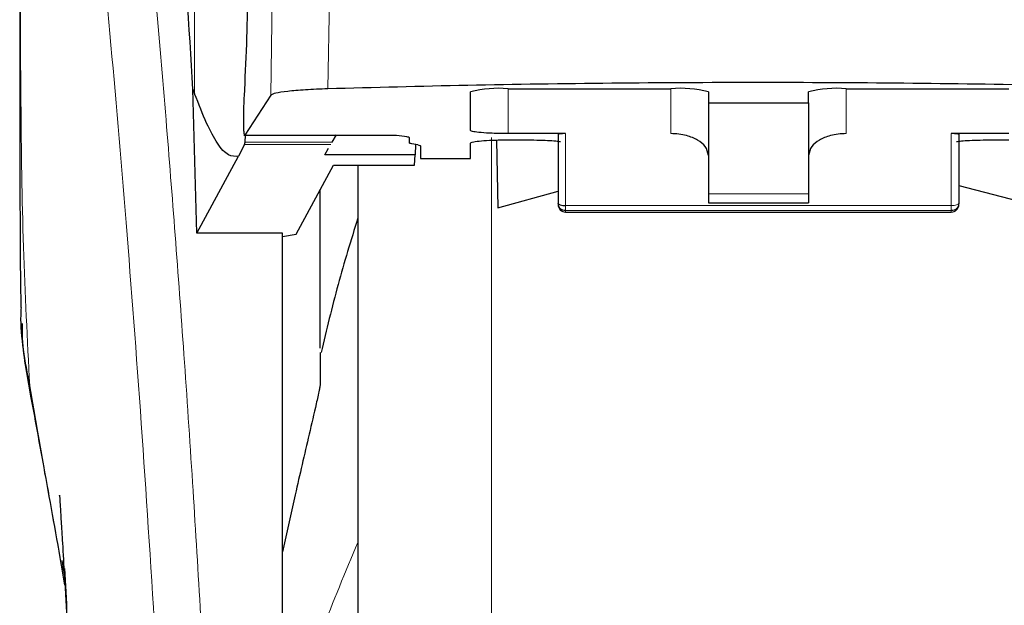
# Model space of a CAD drawing. Units: millimetres. Extents: x 0 to 210, y 0 to 297.
# Drawn here: x 47 to 51, y 193 to 196 of the extents above; entities that cross this region are included whole.
import ezdxf

# ---------------------------------------------------------------- set-up
doc = ezdxf.new("R2010")
doc.units = ezdxf.units.MM
doc.styles.add('SLDTEXTSTYLE0', font='TXT', dxfattribs={"width": 0.75})
doc.dimstyles.new('SLDDIMSTYLE0', dxfattribs={"dimtxt": 3.5, "dimasz": 3.302, "dimexe": 0, "dimexo": 0.0625, "dimgap": 0.875, "dimtad": 1, "dimdec": 0, "dimlfac": 10, "dimrnd": 1e-09, "dimzin": 12, "dimdsep": 46, "dimtxsty": 'SLDTEXTSTYLE0', "dimsah": 1, "dimcen": 0.09, "dimadec": 0, "dimazin": 3, "dimtol": 1, "dimtp": 3, "dimtm": 3, "dimtfac": 1, "dimtdec": 0, "dimtofl": 0, "dimtmove": 0, "dimatfit": 3, "dimfxl": 0, "dimfrac": 2, "dimtolj": 1, "dimarcsym": 0})
doc.dimstyles.new('SLDDIMSTYLE1', dxfattribs={"dimtxt": 3.5, "dimasz": 3.302, "dimexe": 0, "dimexo": 0.0625, "dimgap": 0.875, "dimtad": 1, "dimdec": 0, "dimlfac": 10, "dimrnd": 1e-09, "dimzin": 12, "dimdsep": 46, "dimtxsty": 'SLDTEXTSTYLE0', "dimsah": 1, "dimcen": 0.09, "dimadec": 0, "dimazin": 3, "dimtol": 1, "dimtp": 3, "dimtm": 3, "dimtfac": 1, "dimtdec": 0, "dimtmove": 0, "dimatfit": 0, "dimfxl": 0, "dimfrac": 2, "dimtolj": 1, "dimarcsym": 0})

# ---------------------------------------------------------------- blocks, each defined once
blk = doc.blocks.new('_D')
at = {"color": 7, "linetype": 'Continuous', "lineweight": 0}
for p, q in [((47.5035, 277.5418), (27.8812, 277.5418)), ((28.8812, 277.5418), (28.8812, 184.2868)), ((49.1312, 184.2868), (27.8812, 184.2868))]:
    blk.add_line(p, q, dxfattribs=at)
at = {"color": 7, "linetype": 'Continuous', "lineweight": 18}
for points in [[(28.8812, 277.5418), (28.3812, 274.2398), (29.3812, 274.2398)], [(28.8812, 184.2868), (29.3812, 187.5888), (28.3812, 187.5888)]]:
    blk.add_solid(points, dxfattribs=at)
at = {"color": 7, "linetype": 'Continuous', "lineweight": 18, "char_height": 3.5, "attachment_point": 1, "rotation": 90, "style": 'SLDTEXTSTYLE0'}
for s, insert in [('±3', (24.3695, 232.8855)), ('933', (24.3695, 223.8146))]:
    blk.add_mtext(s, dxfattribs=dict(at, insert=insert))
blk = doc.blocks.new('_D_1')
at = {"color": 7, "linetype": 'Continuous', "lineweight": 0}
for p, q in [((34.8812, 201.1618), (34.8812, 207.5118)), ((50.3676, 201.1618), (33.8812, 201.1618)), ((34.8812, 201.1618), (34.8812, 184.2868)), ((49.1312, 184.2868), (33.8812, 184.2868)), ((34.8812, 184.2868), (34.8812, 177.9368))]:
    blk.add_line(p, q, dxfattribs=at)
at = {"color": 7, "linetype": 'Continuous', "lineweight": 18}
for points in [[(34.8812, 201.1618), (35.3812, 204.4638), (34.3812, 204.4638)], [(34.8812, 184.2868), (34.3812, 180.9848), (35.3812, 180.9848)]]:
    blk.add_solid(points, dxfattribs=at)
at = {"color": 7, "linetype": 'Continuous', "lineweight": 18, "char_height": 3.5, "attachment_point": 1, "rotation": 90, "style": 'SLDTEXTSTYLE0'}
for s, insert in [('±3', (30.3695, 194.6955)), ('169', (30.3695, 185.6246))]:
    blk.add_mtext(s, dxfattribs=dict(at, insert=insert))

msp = doc.modelspace()

# ---------------------------------------------------------------- linework, layer by layer
at = {"color": 8, "linetype": 'Continuous', "lineweight": 18}
for p, q in [((47.8799, 195.4565), (47.8799, 197.4099)), ((48.4117, 195.4759), (48.4188, 195.9107)), ((48.1907, 195.8904), (48.1837, 195.4507)), ((49.1312, 195.4767), (49.1312, 195.2972)), ((49.7812, 195.2972), (49.7812, 195.4767)), ((50.4812, 195.4767), (50.4812, 195.2972)), ((48.0798, 195.2913), (48.6852, 195.2913)), ((49.0655, 195.2819), (49.0655, 184.4148)), ((49.3612, 195.2972), (49.3612, 195.0099)), ((50.9012, 195.0099), (50.9012, 195.2972)), ((48.4236, 195.2539), (48.0791, 195.2539)), ((48.4285, 195.2625), (48.0809, 195.2625)), ((49.9312, 195.0566), (50.3312, 195.0566)), ((49.3612, 195.0099), (50.9012, 195.0099)), ((49.3612, 195.0099), (49.3612, 194.9974)), ((49.3612, 194.9896), (50.9012, 194.9896)), ((49.3612, 194.9838), (49.3612, 194.9896)), ((50.9012, 194.9896), (50.9012, 194.9974)), ((50.9012, 194.9838), (50.9012, 194.9896)), ((47.2213, 194.2894), (47.2274, 194.2522))]:
    msp.add_line(p, q, dxfattribs=at)
at = {"color": 7, "linetype": 'Continuous', "lineweight": 25}
for p, q in [((49.1312, 195.4767), (49.7812, 195.4767)), ((50.4812, 195.4767), (51.1312, 195.4767)), ((47.8728, 195.4744), (47.8799, 195.4565)), ((47.889, 194.8992), (47.8728, 195.4744)), ((48.1837, 195.4507), (48.0798, 195.2913)), ((48.9812, 195.3102), (48.9812, 195.4645)), ((49.9312, 195.4645), (49.9312, 195.4198)), ((50.3312, 195.4198), (50.3312, 195.4645)), ((49.9312, 195.4198), (50.3312, 195.4198)), ((49.9312, 195.4198), (49.9312, 195.0566)), ((50.3312, 195.4198), (50.3312, 195.0566)), ((48.0757, 195.291), (48.6852, 195.291)), ((48.0809, 195.2625), (48.0833, 195.291)), ((48.4285, 195.2625), (48.446, 195.2928)), ((48.6852, 195.291), (48.6852, 195.2913)), ((48.7362, 195.2821), (48.7362, 195.2609)), ((49.3612, 195.2972), (49.1312, 195.2972)), ((49.3312, 195.2946), (49.3312, 195.0179)), ((51.1312, 195.2972), (50.9012, 195.2972)), ((50.9312, 195.2946), (50.9312, 195.0179)), ((48.0791, 195.2539), (48.0553, 195.2066)), ((48.0791, 195.2539), (48.0809, 195.2625)), ((48.7705, 195.2522), (48.747, 195.2567)), ((48.7614, 195.2539), (48.7606, 195.2129)), ((48.7812, 195.2479), (48.7812, 195.1981)), ((48.9812, 195.1981), (48.9812, 195.2596)), ((49.0852, 195.2715), (49.0905, 195.0011)), ((49.1312, 195.2722), (49.1976, 195.2722)), ((51.0649, 195.2722), (51.1312, 195.2722)), ((47.889, 194.8992), (48.0553, 195.2066)), ((48.3999, 195.2129), (48.4148, 195.2388)), ((48.7606, 195.2129), (48.3999, 195.2129)), ((48.7572, 195.1713), (48.7606, 195.2129)), ((48.2853, 194.8957), (48.4338, 195.1713)), ((48.4338, 195.1713), (48.7572, 195.1713)), ((48.7812, 195.1981), (48.9812, 195.1981)), ((50.9312, 195.0896), (51.272, 195.0011)), ((48.3812, 194.4406), (48.3812, 195.0738)), ((49.0905, 195.0011), (49.3312, 195.0674)), ((49.9312, 195.0566), (49.9312, 195.0201)), ((50.3312, 195.0566), (50.3312, 195.0201)), ((49.9312, 195.0201), (50.3312, 195.0201)), ((49.3612, 194.9838), (50.9012, 194.9838)), ((48.2312, 194.8992), (47.889, 194.8992)), ((48.2312, 193.0431), (48.2312, 194.8992)), ((48.2312, 194.8867), (48.2853, 194.8957)), ((48.2812, 193.8544), (48.2312, 193.626)), ((47.3616, 193.5281), (47.3506, 193.5913)), ((47.3616, 193.4927), (47.3476, 193.5728))]:
    msp.add_line(p, q, dxfattribs=at)
for centre, radius, start, end in [((49.094, 195.0075), 0.4707, 85.4646, 103.8629), ((49.8185, 195.0075), 0.4707, 76.137, 94.5355), ((50.444, 195.0075), 0.4707, 85.4646, 103.863), ((49.3612, 195.0138), 0.03, 180, 270), ((50.9012, 195.0138), 0.03, 270, 0)]:
    msp.add_arc(centre, radius, start, end, dxfattribs=at)
at = {"color": 8, "linetype": 'Continuous', "lineweight": 18}
for points, knots in [([(47.372, 199.0727), (47.3777, 199.0296), (47.3892, 198.9421), (47.4087, 198.7898), (47.4299, 198.622), (47.4522, 198.4406), (47.4758, 198.2455), (47.5011, 198.031), (47.5263, 197.8105), (47.5519, 197.5823), (47.5707, 197.4091), (47.5845, 197.2802), (47.5921, 197.2084), (47.5999, 197.1338), (47.6079, 197.0563), (47.6162, 196.9759), (47.6238, 196.9015), (47.6327, 196.8129), (47.6449, 196.6907), (47.662, 196.5164), (47.6802, 196.3252), (47.6969, 196.1443), (47.711, 195.9898), (47.7339, 195.7323), (47.7644, 195.3728), (47.8023, 194.8938), (47.8378, 194.4102), (47.8712, 193.914), (47.9098, 193.2818), (47.95, 192.5166), (47.9886, 191.6055), (48.006, 190.9915), (48.0146, 190.6848)], [0, 0, 0, 0, 0.034429, 0.069845, 0.106246, 0.141406, 0.175857, 0.212003, 0.249846, 0.280175, 0.314178, 0.323692, 0.333457, 0.343475, 0.353744, 0.364266, 0.37504, 0.382562, 0.398192, 0.421203, 0.44696, 0.467018, 0.484796, 0.500295, 0.554543, 0.603227, 0.651824, 0.702507, 0.750524, 0.834781, 0.917459, 1, 1, 1, 1]), ([(47.182, 198.8939), (47.182, 198.676), (47.182, 198.2383), (47.182, 197.6352), (47.182, 197.1072), (47.1819, 196.6775), (47.1817, 196.3126), (47.1815, 196.003), (47.1812, 195.7466), (47.1813, 195.592), (47.1813, 195.5242)], [0, 0, 0, 0, 0.19374, 0.389193, 0.536291, 0.663248, 0.77126, 0.860843, 0.938958, 1, 1, 1, 1]), ([(47.1822, 198.8931), (47.1822, 198.5078), (47.1821, 197.7374), (47.1821, 196.774), (47.1826, 196.0025), (47.1855, 195.4224), (47.1924, 194.8492), (47.2118, 194.4738), (47.2213, 194.2894)], [0, 0, 0, 0, 0.250245, 0.500505, 0.625768, 0.751502, 0.877954, 1, 1, 1, 1]), ([(47.1822, 198.8931), (47.1966, 198.787), (47.2252, 198.575), (47.2793, 198.1518), (47.3391, 197.6568), (47.4037, 197.0871), (47.4706, 196.4501), (47.5377, 195.7515), (47.6028, 194.9981), (47.664, 194.1969), (47.7194, 193.3557), (47.7672, 192.4823), (47.807, 191.5856), (47.8252, 190.9769), (47.8342, 190.6725)], [0, 0, 0, 0, 0.083309, 0.166637, 0.249974, 0.333315, 0.416654, 0.499988, 0.58332, 0.66665, 0.74998, 0.833314, 0.916654, 1, 1, 1, 1]), ([(50.9012, 195.0099), (50.9052, 195.01), (50.913, 195.0103), (50.9229, 195.0121), (50.9299, 195.0147), (50.9308, 195.0168), (50.9312, 195.0179)], [0, 0, 0, 0, 0.249981, 0.500019, 0.749963, 1, 1, 1, 1]), ([(50.9012, 194.9974), (50.9012, 194.9993), (50.9012, 195.003), (50.9012, 195.0076), (50.9012, 195.0099)], [0, 0, 0, 0, 0.500155, 1, 1, 1, 1]), ([(49.3612, 194.9974), (49.3612, 194.9958), (49.3612, 194.9924), (49.3612, 194.9905), (49.3612, 194.9896)], [0, 0, 0, 0, 0.500106, 1, 1, 1, 1]), ([(47.3476, 193.5728), (47.3443, 193.5918), (47.327, 193.6907), (47.2955, 193.8699), (47.2565, 194.0907), (47.2321, 194.2285), (47.2213, 194.2894)], [0, 0, 0, 0, 0.073965, 0.384751, 0.727955, 1, 1, 1, 1]), ([(48.5312, 193.6642), (48.4817, 193.5459), (48.3588, 193.2525), (48.2684, 192.9532), (48.2144, 192.7745)], [0, 0, 0, 0, 0.403075, 1, 1, 1, 1])]:
    msp.add_open_spline(points, degree=3, knots=knots, dxfattribs=at)
at = {"color": 7, "linetype": 'Continuous', "lineweight": 25}
for points, knots in [([(47.8728, 195.4744), (47.8577, 195.727), (47.8299, 196.1914), (47.7851, 196.807), (47.7454, 197.3022), (47.7086, 197.7191), (47.6751, 198.0684), (47.6416, 198.3887), (47.6195, 198.5733), (47.6085, 198.6657)], [0, 0, 0, 0, 0.188548, 0.346557, 0.505663, 0.628206, 0.750749, 0.875374, 1, 1, 1, 1]), ([(48.0785, 195.4475), (48.0818, 195.5151), (48.0882, 195.6445), (48.0934, 195.8671), (48.0947, 196.0782), (48.0919, 196.1856), (48.0905, 196.2395)], [0, 0, 0, 0, 0.261385, 0.500269, 0.748731, 1, 1, 1, 1]), ([(47.1812, 195.684), (47.1813, 195.577), (47.1813, 195.4272), (47.1816, 195.2408), (47.1819, 195.1058), (47.1828, 194.9174), (47.1832, 194.7428), (47.1858, 194.6246), (47.1863, 194.6026)], [0, 0, 0, 0, 0.295808, 0.414276, 0.515346, 0.672303, 0.93902, 1, 1, 1, 1]), ([(48.4117, 195.4759), (48.3809, 195.4748), (48.3192, 195.4724), (48.2479, 195.4663), (48.1977, 195.4589), (48.1884, 195.4534), (48.1837, 195.4507)], [0, 0, 0, 0, 0.249864, 0.499854, 0.749929, 1, 1, 1, 1]), ([(51.8452, 195.4761), (51.6603, 195.4811), (51.2901, 195.4911), (50.7125, 195.4991), (50.1283, 195.502), (49.5442, 195.4991), (48.9667, 195.4909), (48.5967, 195.4809), (48.4117, 195.4759)], [0, 0, 0, 0, 0.166587, 0.333351, 0.500003, 0.666636, 0.833403, 1, 1, 1, 1]), ([(48.0553, 195.2066), (48.0418, 195.2058), (48.0141, 195.2042), (47.9718, 195.2533), (47.9274, 195.3342), (47.8959, 195.4151), (47.8799, 195.4565)], [0, 0, 0, 0, 0.242491, 0.494424, 0.74157, 1, 1, 1, 1]), ([(48.0798, 195.2913), (48.0793, 195.2914), (48.0782, 195.2916), (48.0771, 195.3031), (48.0763, 195.3197), (48.0759, 195.3399), (48.0759, 195.3621), (48.0763, 195.3877), (48.077, 195.418), (48.078, 195.4372), (48.0785, 195.4475)], [0, 0, 0, 0, 0.139839, 0.269799, 0.389897, 0.500107, 0.604424, 0.709882, 0.844529, 1, 1, 1, 1]), ([(48.6852, 195.2913), (48.7003, 195.2896), (48.7204, 195.2873), (48.7345, 195.284), (48.7357, 195.2827), (48.7362, 195.2821)], [0, 0, 0, 0, 0.617133, 0.818504, 1, 1, 1, 1]), ([(49.1312, 195.2972), (49.1205, 195.2972), (49.0988, 195.2973), (49.0607, 195.2985), (49.0217, 195.3009), (48.9883, 195.305), (48.9837, 195.3084), (48.9812, 195.3102)], [0, 0, 0, 0, 0.133385, 0.26801, 0.496439, 0.728001, 1, 1, 1, 1]), ([(49.3612, 195.2972), (49.3593, 195.2971), (49.3555, 195.2971), (49.3498, 195.297), (49.3444, 195.2967), (49.3387, 195.2963), (49.3344, 195.2957), (49.3317, 195.2951), (49.3314, 195.2948), (49.3312, 195.2946)], [0, 0, 0, 0, 0.117434, 0.238955, 0.365025, 0.496165, 0.705706, 0.842293, 1, 1, 1, 1]), ([(49.9312, 195.2104), (49.9287, 195.2225), (49.9241, 195.2448), (49.8905, 195.2725), (49.8515, 195.2884), (49.8136, 195.296), (49.792, 195.2968), (49.7812, 195.2972)], [0, 0, 0, 0, 0.271483, 0.502736, 0.731445, 0.866149, 1, 1, 1, 1]), ([(50.4812, 195.2972), (50.4705, 195.2968), (50.4489, 195.296), (50.411, 195.2884), (50.372, 195.2725), (50.3384, 195.2448), (50.3338, 195.2225), (50.3312, 195.2104)], [0, 0, 0, 0, 0.133735, 0.268552, 0.497258, 0.728514, 1, 1, 1, 1]), ([(50.9312, 195.2946), (50.9311, 195.2948), (50.9308, 195.2951), (50.928, 195.2957), (50.9238, 195.2963), (50.9181, 195.2967), (50.9127, 195.297), (50.907, 195.2971), (50.9031, 195.2971), (50.9012, 195.2972)], [0, 0, 0, 0, 0.157645, 0.294293, 0.503836, 0.634938, 0.76104, 0.882534, 1, 1, 1, 1]), ([(48.747, 195.2567), (48.7443, 195.2572), (48.7379, 195.2585), (48.7369, 195.2601), (48.7362, 195.2609)], [0, 0, 0, 0, 0.415246, 1, 1, 1, 1]), ([(48.7705, 195.2522), (48.7736, 195.2515), (48.7799, 195.2502), (48.7808, 195.2487), (48.7812, 195.2479)], [0, 0, 0, 0, 0.496688, 1, 1, 1, 1]), ([(48.9812, 195.2596), (48.9819, 195.2605), (48.9831, 195.2622), (48.9956, 195.2653), (49.022, 195.2687), (49.0613, 195.271), (49.0991, 195.2721), (49.1205, 195.2722), (49.1312, 195.2722)], [0, 0, 0, 0, 0.135928, 0.271855, 0.50236, 0.731107, 0.865876, 1, 1, 1, 1]), ([(49.1976, 195.2722), (49.2139, 195.2721), (49.2461, 195.2719), (49.2888, 195.2703), (49.3226, 195.268), (49.3351, 195.2661), (49.341, 195.2651)], [0, 0, 0, 0, 0.275054, 0.544886, 0.788548, 1, 1, 1, 1]), ([(50.922, 195.2652), (50.9279, 195.2661), (50.9406, 195.2681), (50.9742, 195.2703), (51.0167, 195.2719), (51.0487, 195.2721), (51.0649, 195.2722)], [0, 0, 0, 0, 0.21009, 0.454447, 0.724394, 1, 1, 1, 1]), ([(48.5312, 195.1713), (48.5312, 195.1452), (48.5312, 195.0263), (48.5312, 194.766), (48.5312, 194.3922), (48.5312, 193.974), (48.5312, 193.5231), (48.5312, 193.0443), (48.5312, 192.4967), (48.5312, 191.8807), (48.5312, 191.2073), (48.5312, 190.5368), (48.5312, 189.8663), (48.5312, 189.1928), (48.5312, 188.5768), (48.5312, 188.0292), (48.5312, 187.5505), (48.5312, 187.0994), (48.5312, 186.682), (48.5312, 186.3053), (48.5312, 185.9762), (48.5312, 185.6965), (48.5312, 185.447), (48.5312, 185.2492), (48.5312, 185.1186), (48.5312, 185.1027), (48.5312, 185.0949)], [0, 0, 0, 0, 0.011209, 0.051029, 0.090846, 0.130667, 0.170484, 0.209475, 0.248462, 0.298337, 0.346848, 0.393897, 0.440951, 0.489461, 0.539332, 0.578324, 0.617311, 0.657132, 0.696949, 0.736769, 0.776586, 0.815578, 0.854565, 0.904439, 0.952949, 1, 1, 1, 1]), ([(49.3312, 195.0179), (49.3317, 195.0168), (49.3326, 195.0147), (49.3395, 195.0121), (49.3494, 195.0103), (49.3573, 195.01), (49.3612, 195.0099)], [0, 0, 0, 0, 0.250041, 0.499985, 0.750021, 1, 1, 1, 1]), ([(49.3612, 194.9896), (49.3573, 194.99), (49.3494, 194.9909), (49.3395, 194.9974), (49.3326, 195.0067), (49.3317, 195.0141), (49.3312, 195.0179)], [0, 0, 0, 0, 0.249996, 0.499996, 0.750015, 1, 1, 1, 1]), ([(50.9312, 195.0179), (50.9308, 195.0141), (50.9299, 195.0067), (50.923, 194.9974), (50.913, 194.9909), (50.9052, 194.99), (50.9012, 194.9896)], [0, 0, 0, 0, 0.24998, 0.500001, 0.750003, 1, 1, 1, 1]), ([(48.5312, 194.9592), (48.504, 194.871), (48.4493, 194.6937), (48.4064, 194.5131), (48.3849, 194.4222)], [0, 0, 0, 0, 0.496801, 1, 1, 1, 1]), ([(47.2213, 194.2894), (47.2029, 194.387), (47.1823, 194.4962), (47.1874, 194.5925), (47.1879, 194.6027)], [0, 0, 0, 0, 0.8942819, 1, 1, 1, 1]), ([(47.1907, 194.5382), (47.1907, 194.5231), (47.1902, 194.4319), (47.2092, 194.3322), (47.225, 194.249)], [0, 0, 0, 0, 0.16613, 1, 1, 1, 1]), ([(48.3812, 194.4231), (48.3812, 194.4177), (48.3812, 194.4069), (48.3812, 194.3324), (48.3812, 194.2954)], [0, 0, 0, 0, 0.502321, 1, 1, 1, 1]), ([(47.2214, 194.2686), (47.2409, 194.162), (47.282, 193.9382), (47.327, 193.6865), (47.3506, 193.5546)], [0, 0, 0, 0, 0.476237, 1, 1, 1, 1]), ([(48.3812, 194.2954), (48.3812, 194.2945), (48.3811, 194.2928), (48.3799, 194.2856), (48.3752, 194.262), (48.3604, 194.1965), (48.3274, 194.0557), (48.2997, 193.9348), (48.2812, 193.8544)], [0, 0, 0, 0, 0.015416, 0.032373, 0.073892, 0.198139, 0.467196, 1, 1, 1, 1]), ([(47.3403, 193.851), (47.3401, 193.8526), (47.3396, 193.8579), (47.3425, 193.8151), (47.3464, 193.7543), (47.3525, 193.6547), (47.3606, 193.514), (47.3711, 193.318), (47.3841, 193.0538), (47.399, 192.7145), (47.4148, 192.2912), (47.4285, 191.8644), (47.4347, 191.5709), (47.4372, 191.4554)], [0, 0, 0, 0, 0.021022, 0.073808, 0.123937, 0.17252, 0.234728, 0.318054, 0.423684, 0.552536, 0.705685, 0.884139, 1, 1, 1, 1]), ([(47.3599, 193.56), (47.3633, 193.4975), (47.3711, 193.3539), (47.384, 193.0899), (47.3989, 192.7509), (47.4148, 192.3272), (47.4285, 191.8984), (47.4348, 191.6029), (47.4373, 191.4855)], [0, 0, 0, 0, 0.10645, 0.244463, 0.412836, 0.612987, 0.846224, 1, 1, 1, 1])]:
    msp.add_open_spline(points, degree=3, knots=knots, dxfattribs=at)

# ---------------------------------------------------------------- dimensions: what is measured, and where the dimension line sits
at = {"color": 7, "linetype": 'Continuous', "lineweight": 18}
for base, p1, dimstyle, picture, middle in [((28.8812, 184.2868), (48.5035, 277.5418), 'SLDDIMSTYLE0', '_D', (28.8812, 230.9143)), ((34.8812, 184.2868), (51.3676, 201.1618), 'SLDDIMSTYLE1', '_D_1', (34.8812, 192.7243))]:
    dim = msp.add_linear_dim(base=base, p1=p1, p2=(50.1312, 184.2868), angle=90, dimstyle=dimstyle, dxfattribs=at)
    dim.commit()
    dim.dimension.update_dxf_attribs({"geometry": picture, "text_midpoint": middle, "dimtype": 160})

doc.saveas('drawing.dxf')
